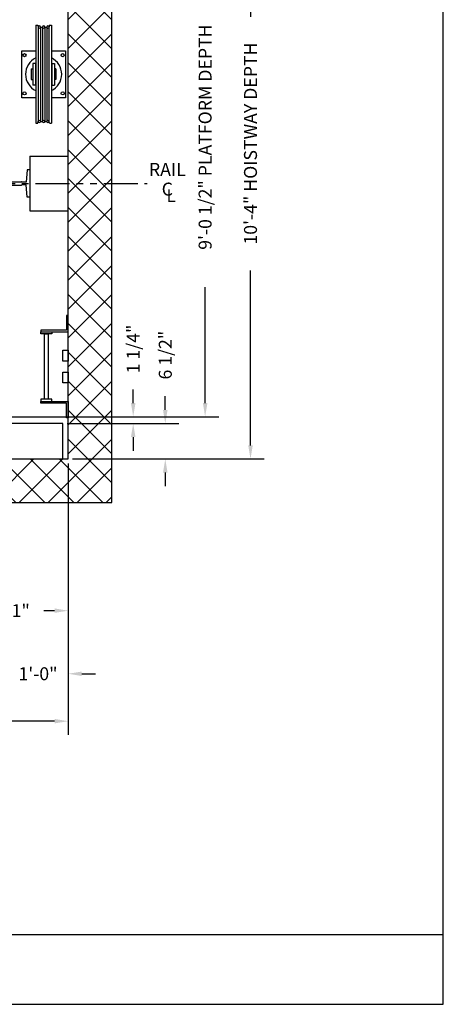
# Model space of a CAD drawing. Extents: x 1070 to 1544, y 277 to 860.
# Drawn here: x 1467 to 1544, y 277 to 457 of the extents above; entities that cross this region are included whole.
import ezdxf
from ezdxf.enums import TextEntityAlignment as Align

# ---------------------------------------------------------------- set-up
doc = ezdxf.new("R2010")
doc.units = 0
doc.header["$LTSCALE"] = 40
doc.header["$MEASUREMENT"] = 0
doc.header["$PDMODE"] = 34
doc.linetypes.add('PHANTOM2', pattern=[1.25, 0.625, -0.125, 0.125, -0.125, 0.125, -0.125])
doc.layers.get('0').update_dxf_attribs({"linetype": 'CONTINUOUS'})
doc.layers.get('DEFPOINTS').update_dxf_attribs({"linetype": 'CONTINUOUS'})
doc.styles.add('ROMANS', font='ROMANS.SHX')
doc.dimstyles.new('MEI_ROPED', dxfattribs={"dimtxt": 4.75, "dimasz": 5, "dimexe": 5, "dimexo": 1.625, "dimgap": 2.5, "dimtad": 0, "dimdec": 4, "dimzin": 3, "dimdsep": 46, "dimlunit": 4, "dimtxsty": 'ROMANS', "dimcen": 2.5, "dimadec": 0, "dimazin": 0, "dimtfac": 1, "dimtdec": 4, "dimtofl": 0, "dimtmove": 0, "dimatfit": 3, "dimfxl": 1, "dimfrac": 2, "dimtolj": 1, "dimtzin": 0, "dimarcsym": 0})

# ---------------------------------------------------------------- blocks, each defined once
blk = doc.blocks.new('LADDER')
for points in [[(5, 6.375), (0, 6.375), (0, 9.375), (0.3125, 9.375), (0.3125, 6.6875), (5, 6.6875)], [(5, 6.375), (3, 6.375), (3, 6), (5, 6)], [(4.3125, -6), (3.6875, -6), (3.6875, 6), (4.3125, 6)], [(1, 1), (0, 1), (0, 3), (1, 3)], [(1, -3), (0, -3), (0, -1), (1, -1)], [(5, -6.375), (0, -6.375), (0, -9.375), (0.3125, -9.375), (0.3125, -6.6875), (5, -6.6875)], [(5, -6.375), (3, -6.375), (3, -6), (5, -6)]]:
    blk.add_lwpolyline(points, close=True)
blk = doc.blocks.new('*D27')
at = {"color": 0, "lineweight": -2, "transparency": 16777216}
for p, q in [((1464.44, 493.14), (1503.22, 493.14)), ((1500.72, 490.64), (1500.72, 463.36)), ((1500.72, 387.14), (1500.72, 408.38)), ((1464.44, 384.64), (1503.22, 384.64))]:
    blk.add_line(p, q, dxfattribs=at)
at = {"color": 0, "transparency": 16777216}
for points in [[(1500.31, 490.64), (1501.14, 490.64), (1500.72, 493.14)], [(1500.31, 387.14), (1501.14, 387.14), (1500.72, 384.64)]]:
    blk.add_solid(points, dxfattribs=at)
at = {"layer": 'DEFPOINTS', "color": 0, "transparency": 16777216}
for p in [(1463.63, 493.14), (1500.72, 493.14), (1463.63, 384.64)]:
    blk.add_point(p, dxfattribs=at)
at = {"color": 0, "transparency": 16777216, "insert": (1500.72, 435.87), "char_height": 2.375, "attachment_point": 5, "rotation": 90, "style": 'ROMANS'}
blk.add_mtext('\\A1;9\'-0 1/2" PLATFORM DEPTH', dxfattribs=at)
blk = doc.blocks.new('*D28')
at = {"color": 0, "lineweight": -2, "transparency": 16777216}
for p, q in [((1476.44, 500.89), (1511.53, 500.89)), ((1509.03, 498.39), (1509.03, 457.94)), ((1509.03, 379.39), (1509.03, 411.45)), ((1476.44, 376.89), (1511.53, 376.89))]:
    blk.add_line(p, q, dxfattribs=at)
at = {"color": 0, "transparency": 16777216}
for points in [[(1508.61, 498.39), (1509.45, 498.39), (1509.03, 500.89)], [(1508.61, 379.39), (1509.45, 379.39), (1509.03, 376.89)]]:
    blk.add_solid(points, dxfattribs=at)
at = {"layer": 'DEFPOINTS', "color": 0, "transparency": 16777216}
for p in [(1475.63, 500.89), (1475.63, 376.89), (1509.03, 376.89)]:
    blk.add_point(p, dxfattribs=at)
at = {"color": 0, "transparency": 16777216, "insert": (1509.03, 434.69), "char_height": 2.375, "attachment_point": 5, "rotation": 90, "style": 'ROMANS'}
blk.add_mtext('\\A1;10\'-4" HOISTWAY DEPTH', dxfattribs=at)
blk = doc.blocks.new('*D29')
at = {"color": 0, "lineweight": -2, "ltscale": 0.25, "transparency": 16777216}
for p, q in [((1487.54, 387.14), (1487.54, 389.64)), ((1464.44, 384.64), (1490.04, 384.64)), ((1475.44, 383.39), (1490.04, 383.39)), ((1487.54, 380.89), (1487.54, 378.39))]:
    blk.add_line(p, q, dxfattribs=at)
at = {"color": 0, "ltscale": 0.25, "transparency": 16777216}
for points in [[(1487.13, 387.14), (1487.96, 387.14), (1487.54, 384.64)], [(1487.13, 380.89), (1487.96, 380.89), (1487.54, 383.39)]]:
    blk.add_solid(points, dxfattribs=at)
at = {"layer": 'DEFPOINTS', "color": 0, "ltscale": 0.25, "transparency": 16777216}
for p in [(1463.63, 384.64), (1487.54, 384.64), (1474.63, 383.39)]:
    blk.add_point(p, dxfattribs=at)
at = {"color": 0, "ltscale": 0.25, "transparency": 16777216, "insert": (1487.54, 397.05), "char_height": 2.375, "attachment_point": 5, "rotation": 90, "style": 'ROMANS'}
blk.add_mtext('\\A1;1 1/4"', dxfattribs=at)
blk = doc.blocks.new('*D30')
at = {"color": 0, "lineweight": -2, "ltscale": 0.25, "transparency": 16777216}
for p, q in [((1493.42, 385.89), (1493.42, 388.39)), ((1475.44, 383.39), (1495.92, 383.39)), ((1476.44, 376.89), (1495.92, 376.89)), ((1493.42, 374.39), (1493.42, 371.89))]:
    blk.add_line(p, q, dxfattribs=at)
at = {"color": 0, "ltscale": 0.25, "transparency": 16777216}
for points in [[(1493, 385.89), (1493.84, 385.89), (1493.42, 383.39)], [(1493, 374.39), (1493.84, 374.39), (1493.42, 376.89)]]:
    blk.add_solid(points, dxfattribs=at)
at = {"layer": 'DEFPOINTS', "color": 0, "ltscale": 0.25, "transparency": 16777216}
for p in [(1474.63, 383.39), (1493.42, 383.39), (1475.63, 376.89)]:
    blk.add_point(p, dxfattribs=at)
at = {"color": 0, "ltscale": 0.25, "transparency": 16777216, "insert": (1493.42, 395.92), "char_height": 2.375, "attachment_point": 5, "rotation": 90, "style": 'ROMANS'}
blk.add_mtext('\\A1;6 1/2"', dxfattribs=at)
blk = doc.blocks.new('*D35')
at = {"color": 0, "lineweight": -2, "transparency": 16777216}
for p, q in [((1475.63, 376.08), (1475.63, 346.59)), ((1452.63, 367.59), (1452.63, 346.59)), ((1455.13, 349.09), (1457.11, 349.09)), ((1473.13, 349.09), (1471.15, 349.09))]:
    blk.add_line(p, q, dxfattribs=at)
at = {"color": 0, "transparency": 16777216}
for points in [[(1455.13, 349.51), (1455.13, 348.68), (1452.63, 349.09)], [(1473.13, 349.51), (1473.13, 348.68), (1475.63, 349.09)]]:
    blk.add_solid(points, dxfattribs=at)
at = {"layer": 'DEFPOINTS', "color": 0, "transparency": 16777216}
for p in [(1475.63, 376.89), (1452.63, 368.4), (1452.63, 349.09)]:
    blk.add_point(p, dxfattribs=at)
at = {"color": 0, "transparency": 16777216, "insert": (1464.13, 349.09), "char_height": 2.375, "attachment_point": 5, "style": 'ROMANS'}
blk.add_mtext('\\A1;1\'-11"', dxfattribs=at)
blk = doc.blocks.new('*D38')
at = {"color": 0, "lineweight": -2, "ltscale": 0.25, "transparency": 16777216}
for p, q in [((1463.63, 383.83), (1463.63, 350.54)), ((1475.63, 376.08), (1475.63, 335.03)), ((1463.63, 347.65), (1463.63, 335.03)), ((1461.13, 337.53), (1458.63, 337.53)), ((1478.13, 337.53), (1480.63, 337.53))]:
    blk.add_line(p, q, dxfattribs=at)
at = {"color": 0, "ltscale": 0.25, "transparency": 16777216}
for points in [[(1461.13, 337.94), (1461.13, 337.11), (1463.63, 337.53)], [(1478.13, 337.94), (1478.13, 337.11), (1475.63, 337.53)]]:
    blk.add_solid(points, dxfattribs=at)
at = {"layer": 'DEFPOINTS', "color": 0, "ltscale": 0.25, "transparency": 16777216}
for p in [(1463.63, 384.64), (1475.63, 376.89), (1463.63, 337.53)]:
    blk.add_point(p, dxfattribs=at)
at = {"color": 0, "ltscale": 0.25, "transparency": 16777216, "insert": (1470.1, 337.53), "char_height": 2.375, "attachment_point": 5, "style": 'ROMANS'}
blk.add_mtext('\\A1;1\'-0"', dxfattribs=at)
blk = doc.blocks.new('*D39')
at = {"color": 0, "lineweight": -2, "transparency": 16777216}
for p, q in [((1387.63, 376.08), (1387.63, 326.34)), ((1475.63, 376.08), (1475.63, 326.34)), ((1390.13, 328.84), (1409.8, 328.84)), ((1473.13, 328.84), (1453.46, 328.84))]:
    blk.add_line(p, q, dxfattribs=at)
at = {"color": 0, "transparency": 16777216}
for points in [[(1390.13, 329.26), (1390.13, 328.43), (1387.63, 328.84)], [(1473.13, 329.26), (1473.13, 328.43), (1475.63, 328.84)]]:
    blk.add_solid(points, dxfattribs=at)
at = {"layer": 'DEFPOINTS', "color": 0, "transparency": 16777216}
for p in [(1387.63, 376.89), (1475.63, 376.89), (1475.63, 328.84)]:
    blk.add_point(p, dxfattribs=at)
at = {"color": 0, "transparency": 16777216, "insert": (1431.63, 328.84), "char_height": 2.375, "attachment_point": 5, "style": 'ROMANS'}
blk.add_mtext('\\A1;7\'-4" HOISTWAY WIDTH', dxfattribs=at)
blk = doc.blocks.new('RAIL16')
for p, q in [((-0.5, 2.5), (-0.7, 0.25)), ((0, 2.5), (-0.5, 2.5)), ((0, -2.5), (0, 2.5)), ((-3.5, 0.31), (-1.53, 0.31)), ((-3.5, 0.31), (-3.5, -0.31)), ((-0.7, 0.25), (-1.47, 0.25)), ((-3.5, -0.31), (-1.53, -0.31)), ((-0.7, -0.25), (-1.47, -0.25)), ((-0.5, -2.5), (-0.7, -0.25)), ((0, -2.5), (-0.5, -2.5))]:
    blk.add_line(p, q)
for centre, start, end in [((-1.47, 0.31), 180, 270), ((-1.47, -0.31), 90, 180)]:
    blk.add_arc(centre, 0.0625, start, end)
blk = doc.blocks.new('SHV_440')
at = {"ltscale": 10}
for p, q in [((-1.42, 8.98), (-1.42, -8.98)), ((-1.09, 8.98), (-1.42, 8.98)), ((-1.09, 8.98), (-0.98, 8.6)), ((-0.98, 8.66), (-0.98, -8.66)), ((-0.59, 8.66), (-0.59, -8.66)), ((-0.2, 8.66), (-0.59, 8.66)), ((-0.2, 8.66), (-0.2, -8.66)), ((0.2, 8.66), (0.2, -8.66)), ((0.59, 8.66), (0.2, 8.66)), ((0.59, 8.66), (0.59, -8.66)), ((1.09, 8.98), (0.98, 8.6)), ((0.98, 8.66), (0.98, -8.66)), ((1.42, 8.98), (1.09, 8.98)), ((1.42, 8.98), (1.42, -8.98)), ((-1.5, 2), (-2, 2)), ((-2, 2), (-2, -2)), ((-1.5, 2), (-1.5, -2)), ((1.5, 2), (2, 2)), ((1.5, 2), (1.5, -2)), ((2, 2), (2, -2)), ((-2.26, 0.98), (-2, 0.98)), ((-2.26, 0.98), (-2.26, -0.98)), ((-1.5, 0.98), (-1.42, 0.98)), ((1.5, 0.98), (1.42, 0.98)), ((2.26, 0.98), (2, 0.98)), ((2.26, 0.98), (2.26, -0.98)), ((-2.26, -0.98), (-2, -0.98)), ((-1.5, -0.98), (-1.42, -0.98)), ((1.5, -0.98), (1.42, -0.98)), ((2.26, -0.98), (2, -0.98)), ((-1.5, -2), (-2, -2)), ((1.5, -2), (2, -2)), ((-1.09, -8.98), (-1.42, -8.98)), ((-1.09, -8.98), (-0.98, -8.6)), ((-0.2, -8.66), (-0.59, -8.66)), ((0.59, -8.66), (0.2, -8.66)), ((1.09, -8.98), (0.98, -8.6)), ((1.42, -8.98), (1.09, -8.98))]:
    blk.add_line(p, q, dxfattribs=at)
for centre in [(-0.79, 8.66), (0, 8.66), (0.79, 8.66), (-0.79, -8.66), (0, -8.66), (0.79, -8.66)]:
    blk.add_circle(centre, 0.197, dxfattribs=at)

msp = doc.modelspace()

# ---------------------------------------------------------------- hatches: boundary and pattern name
h = msp.add_hatch()
h.set_pattern_fill('ANSI37', color=256, scale=30, style=0)
h.paths.add_polyline_path([(1399.69334, 504.46262), (1399.7503, 505.05403), (1399.39746, 505.48115), (1399.75909, 506.40111), (1399.10157, 506.82824), (1399.7503, 507.64963), (1399.81605, 508.0439), (1399.26595, 508.47103), (1399.6152, 508.88849), (1379.63144, 508.88849), (1379.63144, 427.38849), (1387.63144, 427.38849), (1387.63144, 500.88849), (1399.6152, 500.88849), (1399.75681, 501.60417), (1399.46321, 502.26128), (1399.84893, 502.85269), (1399.75909, 503.34552), (1399.26595, 503.83836)])
h.paths.add_polyline_path([(1387.41269, 450.88849, -1), (1386.85019, 450.88849, -1)], flags=16)
h.paths.add_polyline_path([(1387.63144, 427.38849), (1379.63144, 427.38849), (1379.63144, 423.38849), (1387.63144, 423.38849)])
h.paths.add_polyline_path([(1387.63144, 391.13849), (1387.63144, 399.38849), (1379.63144, 399.38849), (1379.63144, 368.88849), (1399.6152, 368.88849), (1399.26595, 369.30595), (1399.81605, 369.73307), (1399.7503, 370.12734), (1399.10157, 370.94874), (1399.75909, 371.37586), (1399.39746, 372.29583), (1399.7503, 372.72295), (1399.69334, 373.31436), (1399.26595, 373.93862), (1399.75909, 374.43145), (1399.84893, 374.92429), (1399.46321, 375.5157), (1399.75681, 376.17281), (1399.6152, 376.88849), (1388.63144, 376.88849), (1387.63144, 376.88849), (1387.63144, 386.26349)])
h.paths.add_polyline_path([(1483.63144, 427.38849), (1475.63144, 427.38849), (1475.63144, 376.88849), (1458.63144, 376.88849), (1458.32317, 376.17281), (1458.78343, 375.5157), (1458.35604, 374.92429), (1458.48755, 374.43145), (1458.98069, 373.93862), (1458.5533, 373.31436), (1458.45467, 372.72295), (1458.84918, 372.29583), (1458.48755, 371.37586), (1459.14507, 370.94874), (1458.45467, 370.12734), (1458.38892, 369.73307), (1458.98069, 369.30595), (1458.63144, 368.88849), (1483.63144, 368.88849)])
h.paths.add_polyline_path([(1483.63144, 508.88849), (1458.63144, 508.88849), (1458.98069, 508.47103), (1458.38892, 508.0439), (1458.45467, 507.64963), (1459.14507, 506.82824), (1458.48755, 506.40111), (1458.84918, 505.48115), (1458.45467, 505.05403), (1458.5533, 504.46262), (1458.98069, 503.83836), (1458.48755, 503.34552), (1458.35604, 502.85269), (1458.78343, 502.26128), (1458.32317, 501.60417), (1458.63144, 500.88849), (1474.63144, 500.88849), (1475.63144, 500.88849), (1475.63144, 427.38849), (1483.63144, 427.38849)])

# ---------------------------------------------------------------- linework, layer by layer
at = {"ltscale": 10}
for p, q in [((1468.63144, 432.38849), (1468.63144, 422.38849)), ((1468.63144, 432.38849), (1475.63144, 432.38849)), ((1468.63144, 422.38849), (1475.63144, 422.38849)), ((1081.26959, 289.77553), (1544.35401, 289.77553))]:
    msp.add_line(p, q, dxfattribs=at)
at = {"color": 1, "linetype": 'PHANTOM2', "ltscale": 0.25}
msp.add_line((1369.63901, 427.38849), (1490.13144, 427.38849), dxfattribs=at)
at = {"ltscale": 10}
msp.add_lwpolyline([(1544.35401, 276.95728), (1544.35401, 860.49748), (1081.26959, 860.49748), (1081.26959, 276.95728)], close=True, dxfattribs=at)
at = {"ltscale": 0.25}
for points in [[(1454.63144, 368.88849), (1483.63144, 368.88849), (1483.63144, 508.88849), (1454.63144, 508.88849)], [(1454.63144, 376.88849), (1475.63144, 376.88849), (1475.63144, 500.88849), (1454.63144, 500.88849)], [(1454.63144, 376.88849), (1474.63144, 376.88849), (1474.63144, 383.38849), (1388.63144, 383.38849), (1388.63144, 376.88849), (1408.63144, 376.88849)]]:
    msp.add_lwpolyline(points, dxfattribs=at)
for points in [[(1469.71412, 443.07599), (1467.13144, 443.07599), (1467.13144, 451.70099), (1469.71412, 451.70099)], [(1472.54876, 451.70099), (1475.13144, 451.70099), (1475.13144, 443.07599), (1472.54876, 443.07599)]]:
    msp.add_lwpolyline(points)
for centre in [(1467.63144, 450.88849), (1474.63144, 450.88849), (1467.63144, 443.88849), (1474.63144, 443.88849)]:
    msp.add_circle(centre, 0.28125)
for start, end in [(115.3324727, 244.6675273), (295.3324727, 64.6675273)]:
    msp.add_arc((1471.13144, 447.38849), 3.3125, start, end)

# ---------------------------------------------------------------- block references
at = {"xscale": -1}
msp.add_blockref('SHV_440', (1471.13144, 447.38849), dxfattribs=at)
at = {"xscale": -1, "rotation": 180}
msp.add_blockref('RAIL16', (1468.63144, 427.38849), dxfattribs=at)
at = {"ltscale": 0.25, "rotation": 180}
msp.add_blockref('LADDER', (1475.63144, 393.82599), dxfattribs=at)

# ---------------------------------------------------------------- texts
at = {"color": 1, "ltscale": 0.25, "style": 'ROMANS'}
for s, p in [('RAIL', (1493.79227, 429.94679)), ('C', (1493.79227, 426.34399)), ('L', (1494.50317, 425.14146))]:
    msp.add_text(s, height=2.375, dxfattribs=at).set_placement(p, align=Align.MIDDLE_CENTER)

# ---------------------------------------------------------------- dimensions: what is measured, and where the dimension line sits
at = {"color": 1, "ltscale": 0.25}
for base, p1, p2, text, picture, middle in [((1509.02877, 376.88849), (1475.63144, 500.88849), (1475.63144, 376.88849), '<> HOISTWAY DEPTH', '*D28', (1509.02877, 434.69493)), ((1500.72262, 493.13849), (1463.63144, 384.63849), (1463.63144, 493.13849), '<> PLATFORM DEPTH', '*D27', (1500.72262, 435.87277))]:
    dim = msp.add_linear_dim(base=base, p1=p1, p2=p2, angle=90, text=text, dimstyle='MEI_ROPED', override={"dimscale": 0.5}, dxfattribs=at)
    dim.commit()
    dim.dimension.update_dxf_attribs({"geometry": picture, "text_midpoint": middle, "dimtype": 160})
for base, p1, p2, picture, middle in [((1487.54188, 384.63849), (1474.63144, 383.38849), (1463.63144, 384.63849), '*D29', (1487.54188, 397.05218)), ((1493.42156, 383.38849), (1475.63144, 376.88849), (1474.63144, 383.38849), '*D30', (1493.42156, 395.91528))]:
    dim = msp.add_linear_dim(base=base, p1=p1, p2=p2, angle=90, dimstyle='MEI_ROPED', override={"dimscale": 0.5}, dxfattribs=at)
    dim.commit()
    dim.dimension.update_dxf_attribs({"geometry": picture, "text_midpoint": middle, "dimtype": 160})
dim = msp.add_linear_dim(base=(1463.63144, 337.52662), p1=(1475.63144, 376.88849), p2=(1463.63144, 384.63849), dimstyle='MEI_ROPED', override={"dimscale": 0.5}, dxfattribs=at)
dim.commit()
dim.dimension.update_dxf_attribs({"geometry": '*D38', "text_midpoint": (1470.09616, 337.52662), "dimtype": 160})
dim = msp.add_linear_dim(base=(1475.63144, 328.84436), p1=(1387.63144, 376.88849), p2=(1475.63144, 376.88849), text='<> HOISTWAY WIDTH', dimstyle='MEI_ROPED', override={"dimscale": 0.5}, dxfattribs=at)
dim.commit()
dim.dimension.update_dxf_attribs({"geometry": '*D39', "text_midpoint": (1431.63144, 328.84436), "dimtype": 160})
dim = msp.add_linear_dim(base=(1452.63144, 349.09444), p1=(1475.63144, 376.88849), p2=(1452.63144, 368.39849), dimstyle='MEI_ROPED', override={"dimscale": 0.5}, dxfattribs=at)
dim.commit()
dim.dimension.update_dxf_attribs({"geometry": '*D35', "text_midpoint": (1464.13144, 349.09444)})

doc.saveas('drawing.dxf')
